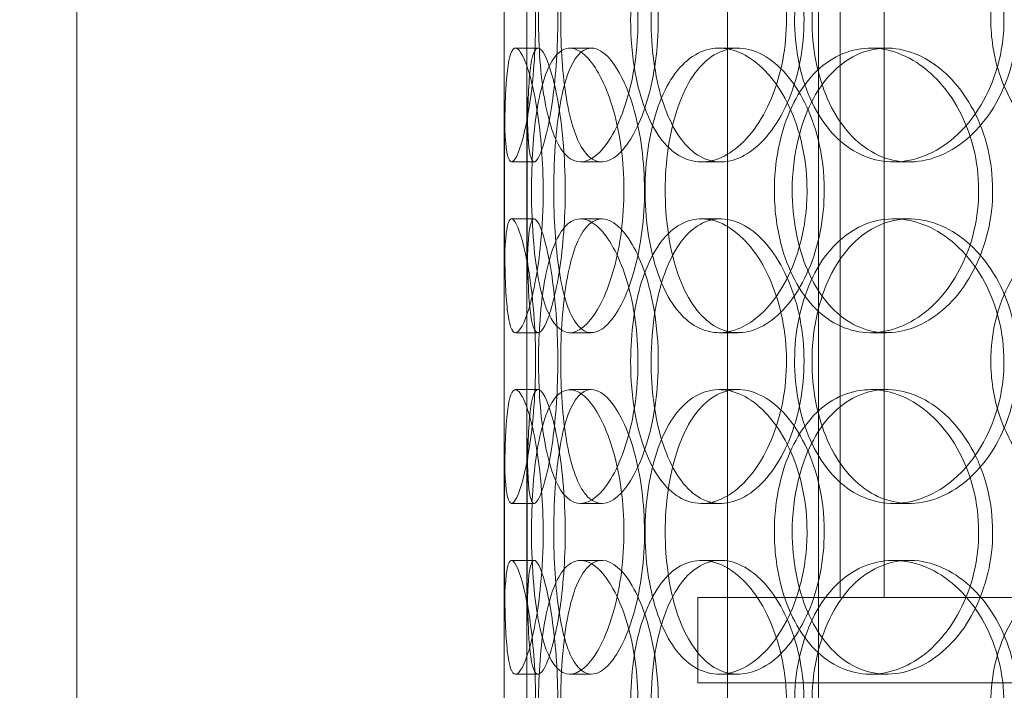
# Model space of a CAD drawing. Units: millimetres. Extents: x 248905 to 287975, y 156335 to 178118.
# Drawn here: x 258267 to 258439, y 171216 to 171334 of the extents above; entities that cross this region are included whole.
import ezdxf

# ---------------------------------------------------------------- set-up
doc = ezdxf.new("R2010")
doc.units = ezdxf.units.MM
doc.linetypes.add('DASHED', pattern=[0])
doc.layers.get('DEFPOINTS').update_dxf_attribs({"color": 250})
doc.layers.add('Hidden (ISO)', color=1, linetype='DASHED', lineweight=18, true_color=0xff0000)
doc.layers.add('kote', color=252, linetype='Continuous', lineweight=9)
doc.styles.get("Standard").update_dxf_attribs({"font": 'ISOCP.SHX'})
doc.styles.add('Styl textu40', font='arial.ttf')
doc.dimstyles.new('VARIABEL-ST', dxfattribs={"dimscale": 40, "dimtxt": 7, "dimasz": 2.5, "dimexe": 1, "dimexo": 1, "dimgap": 0.6, "dimtad": 1, "dimdsep": 46, "dimtxsty": 'Standard', "dimcen": 0, "dimclrd": 256, "dimclre": 256, "dimclrt": 5, "dimadec": 0, "dimazin": 0, "dimtp": 0.1, "dimtm": 0.1, "dimtfac": 0.71, "dimtdec": 3, "dimtmove": 0, "dimatfit": 3, "dimfxl": 1, "dimtzin": 0, "dimarcsym": 0})

# ---------------------------------------------------------------- blocks, each defined once
blk = doc.blocks.new('*D49')
at = {"layer": 'DEFPOINTS', "color": 0, "transparency": 16777216}
for p in [(249993.94, 171901.65), (263593.94, 171901.65), (263593.94, 169639.96)]:
    blk.add_point(p, dxfattribs=at)
at = {"layer": 'kote', "lineweight": -2, "transparency": 16777216}
for p, q in [((249993.94, 171861.65), (249993.94, 169599.96)), ((263593.94, 171861.65), (263593.94, 169599.96)), ((250093.94, 169639.96), (263493.94, 169639.96))]:
    blk.add_line(p, q, dxfattribs=at)
at = {"layer": 'kote', "transparency": 16777216}
for points in [[(250093.94, 169656.62), (250093.94, 169623.29), (249993.94, 169639.96)], [(263493.94, 169656.62), (263493.94, 169623.29), (263593.94, 169639.96)]]:
    blk.add_solid(points, dxfattribs=at)
at = {"layer": 'kote', "transparency": 16777216, "insert": (256610.65, 169766.14), "char_height": 100, "attachment_point": 1, "style": 'Styl textu40'}
blk.add_mtext('13600', dxfattribs=at)

msp = doc.modelspace()

# ---------------------------------------------------------------- linework, layer by layer
at = {"layer": 'Hidden (ISO)', "ltscale": 13.168228}
for p, q in [((258390.81, 171029.13), (258390.81, 171982.25)), ((258406.81, 171029.13), (258406.81, 171982.25))]:
    msp.add_line(p, q, dxfattribs=at)
at = {"layer": 'Hidden (ISO)', "ltscale": 12.282398}
for p, q in [((258276.62, 171047.13), (258276.62, 171682.13)), ((258351.62, 171047.13), (258351.62, 171682.13))]:
    msp.add_line(p, q, dxfattribs=at)
at = {"layer": 'Hidden (ISO)', "ltscale": 11.121857}
for p, q in [((258410.62, 171232.63), (258410.62, 171462.63)), ((258418.32, 171232.63), (258418.32, 171462.63))]:
    msp.add_line(p, q, dxfattribs=at)
at = {"layer": 'Hidden (ISO)', "ltscale": 0.152202}
for p, q in [((258353.61, 171329.13), (258357.57, 171329.13)), ((258363.15, 171329.13), (258366.93, 171329.13)), ((258389.36, 171329.13), (258392.67, 171329.13)), ((258415.96, 171329.13), (258418.77, 171329.13)), ((258356.9, 171309.13), (258352.93, 171309.13)), ((258368.77, 171309.13), (258365.01, 171309.13)), ((258389.63, 171309.13), (258386.27, 171309.13)), ((258422.72, 171309.13), (258419.98, 171309.13)), ((258352.93, 171299.13), (258356.9, 171299.13)), ((258365.01, 171299.13), (258368.77, 171299.13)), ((258386.27, 171299.13), (258389.63, 171299.13)), ((258419.98, 171299.13), (258422.72, 171299.13)), ((258357.57, 171279.13), (258353.61, 171279.13)), ((258366.93, 171279.13), (258363.15, 171279.13)), ((258392.67, 171279.13), (258389.36, 171279.13)), ((258418.77, 171279.13), (258415.96, 171279.13)), ((258353.61, 171269.13), (258357.57, 171269.13)), ((258363.15, 171269.13), (258366.93, 171269.13)), ((258389.36, 171269.13), (258392.67, 171269.13)), ((258415.96, 171269.13), (258418.77, 171269.13)), ((258356.9, 171249.13), (258352.93, 171249.13)), ((258368.77, 171249.13), (258365.01, 171249.13)), ((258389.63, 171249.13), (258386.27, 171249.13)), ((258422.72, 171249.13), (258419.98, 171249.13)), ((258352.93, 171239.13), (258356.9, 171239.13)), ((258365.01, 171239.13), (258368.77, 171239.13)), ((258386.27, 171239.13), (258389.63, 171239.13)), ((258419.98, 171239.13), (258422.72, 171239.13)), ((258357.57, 171219.13), (258353.61, 171219.13)), ((258366.93, 171219.13), (258363.15, 171219.13)), ((258392.67, 171219.13), (258389.36, 171219.13)), ((258418.77, 171219.13), (258415.96, 171219.13))]:
    msp.add_line(p, q, dxfattribs=at)
at = {"layer": 'Hidden (ISO)', "ltscale": 1.650331}
for p, q in [((258351.62, 171282.46), (258351.62, 171325.8)), ((258355.62, 171282.46), (258355.62, 171325.8)), ((258351.62, 171222.46), (258351.62, 171265.8)), ((258355.62, 171222.46), (258355.62, 171265.8))]:
    msp.add_line(p, q, dxfattribs=at)
at = {"layer": 'Hidden (ISO)', "ltscale": 13.862202}
for p, q in [((258750.62, 171232.63), (258385.62, 171232.63)), ((258750.62, 171217.63), (258385.62, 171217.63))]:
    msp.add_line(p, q, dxfattribs=at)
at = {"layer": 'Hidden (ISO)', "ltscale": 0.571033}
msp.add_line((258385.62, 171232.63), (258385.62, 171217.63), dxfattribs=at)
at = {"layer": 'Hidden (ISO)', "ltscale": 6.011123}
for points in [[(258351.62, 171334.13), (258351.62, 171339.05), (258351.6, 171343.97), (258351.64, 171348.06), (258351.67, 171352.15), (258351.78, 171355.4), (258352.09, 171357.27), (258352.38, 171359.1), (258352.88, 171359.6), (258353.51, 171358.66), (258354.16, 171357.71), (258354.95, 171355.26), (258355.63, 171351.73), (258356.3, 171348.23), (258356.85, 171343.69), (258357.05, 171338.85), (258357.26, 171334.03), (258357.14, 171328.94), (258356.72, 171324.42), (258356.3, 171319.86), (258355.6, 171315.91), (258354.88, 171313.2), (258354.17, 171310.53), (258353.44, 171309.09), (258352.91, 171309.13), (258352.37, 171309.17), (258352.01, 171310.68), (258351.83, 171313.43), (258351.65, 171316.21), (258351.62, 171320.22), (258351.62, 171324.81), (258351.62, 171327.77), (258351.62, 171330.95), (258351.62, 171334.13)], [(258375.12, 171334.13), (258375.12, 171339.05), (258374.43, 171343.97), (258373.22, 171348.06), (258372.01, 171352.15), (258370.31, 171355.4), (258368.53, 171357.27), (258366.77, 171359.1), (258364.95, 171359.6), (258363.38, 171358.66), (258361.78, 171357.71), (258360.45, 171355.26), (258359.5, 171351.73), (258358.57, 171348.23), (258358, 171343.69), (258357.77, 171338.85), (258357.55, 171334.03), (258357.67, 171328.94), (258358.14, 171324.42), (258358.61, 171319.86), (258359.45, 171315.91), (258360.64, 171313.2), (258361.83, 171310.53), (258363.37, 171309.09), (258365.08, 171309.13), (258366.8, 171309.17), (258368.68, 171310.68), (258370.35, 171313.43), (258372.03, 171316.21), (258373.47, 171320.22), (258374.3, 171324.81), (258374.84, 171327.77), (258375.12, 171330.95), (258375.12, 171334.13)], [(258373.83, 171334.13), (258373.83, 171339.05), (258374.49, 171343.97), (258375.76, 171348.06), (258377.03, 171352.15), (258378.93, 171355.4), (258381.26, 171357.27), (258383.55, 171359.1), (258386.26, 171359.6), (258388.96, 171358.66), (258391.72, 171357.71), (258394.47, 171355.26), (258396.62, 171351.73), (258398.76, 171348.23), (258400.3, 171343.69), (258400.9, 171338.85), (258401.5, 171334.03), (258401.15, 171328.94), (258399.93, 171324.42), (258398.71, 171319.86), (258396.63, 171315.91), (258394.14, 171313.2), (258391.68, 171310.53), (258388.85, 171309.09), (258386.17, 171309.13), (258383.49, 171309.17), (258380.97, 171310.68), (258378.98, 171313.43), (258376.97, 171316.21), (258375.48, 171320.22), (258374.64, 171324.81), (258374.1, 171327.77), (258373.83, 171330.95), (258373.83, 171334.13)], [(258439.37, 171334.13), (258439.37, 171339.05), (258438.15, 171343.97), (258435.95, 171348.06), (258433.76, 171352.15), (258430.6, 171355.4), (258427.11, 171357.27), (258423.67, 171359.1), (258419.91, 171359.6), (258416.48, 171358.66), (258412.96, 171357.71), (258409.79, 171355.26), (258407.42, 171351.73), (258405.08, 171348.23), (258403.51, 171343.69), (258402.9, 171338.85), (258402.3, 171334.03), (258402.64, 171328.94), (258403.9, 171324.42), (258405.16, 171319.86), (258407.36, 171315.91), (258410.21, 171313.2), (258413.04, 171310.53), (258416.52, 171309.09), (258420.12, 171309.13), (258423.74, 171309.17), (258427.46, 171310.68), (258430.63, 171313.43), (258433.82, 171316.21), (258436.42, 171320.22), (258437.91, 171324.81), (258438.87, 171327.77), (258439.37, 171330.95), (258439.37, 171334.13)], [(258437.06, 171334.13), (258437.06, 171339.05), (258438.26, 171343.97), (258440.5, 171348.06), (258442.74, 171352.15), (258446.02, 171355.4), (258449.88, 171357.27), (258453.69, 171359.1), (258458.03, 171359.6), (258462.23, 171358.66), (258466.53, 171357.71), (258470.64, 171355.26), (258473.82, 171351.73), (258476.98, 171348.23), (258479.19, 171343.69), (258480.05, 171338.85), (258480.91, 171334.03), (258480.41, 171328.94), (258478.66, 171324.42), (258476.89, 171319.86), (258473.86, 171315.91), (258470.13, 171313.2), (258466.45, 171310.53), (258462.1, 171309.09), (258457.85, 171309.13), (258453.59, 171309.17), (258449.45, 171310.68), (258446.06, 171313.43), (258442.65, 171316.21), (258440.01, 171320.22), (258438.52, 171324.81), (258437.56, 171327.77), (258437.06, 171330.95), (258437.06, 171334.13)], [(258358.48, 171304.13), (258358.48, 171309.05), (258358.09, 171313.97), (258357.45, 171318.06), (258356.81, 171322.15), (258355.94, 171325.4), (258355.12, 171327.27), (258354.3, 171329.1), (258353.55, 171329.6), (258353.01, 171328.66), (258352.45, 171327.71), (258352.11, 171325.26), (258351.92, 171321.73), (258351.74, 171318.23), (258351.69, 171313.69), (258351.67, 171308.85), (258351.65, 171304.03), (258351.65, 171298.94), (258351.7, 171294.42), (258351.76, 171289.86), (258351.88, 171285.91), (258352.18, 171283.2), (258352.48, 171280.53), (258352.96, 171279.09), (258353.64, 171279.13), (258354.31, 171279.17), (258355.17, 171280.68), (258355.99, 171283.43), (258356.81, 171286.21), (258357.58, 171290.22), (258358.03, 171294.81), (258358.32, 171297.77), (258358.48, 171300.95), (258358.48, 171304.13)], [(258356.43, 171304.13), (258356.43, 171309.05), (258356.73, 171313.97), (258357.36, 171318.06), (258358, 171322.15), (258358.98, 171325.4), (258360.27, 171327.27), (258361.54, 171329.1), (258363.11, 171329.6), (258364.76, 171328.66), (258366.45, 171327.71), (258368.21, 171325.26), (258369.62, 171321.73), (258371.02, 171318.23), (258372.06, 171313.69), (258372.46, 171308.85), (258372.86, 171304.03), (258372.62, 171298.94), (258371.81, 171294.42), (258370.99, 171289.86), (258369.61, 171285.91), (258368.01, 171283.2), (258366.43, 171280.53), (258364.67, 171279.09), (258363.09, 171279.13), (258361.5, 171279.17), (258360.09, 171280.68), (258359.03, 171283.43), (258357.95, 171286.21), (258357.22, 171290.22), (258356.81, 171294.81), (258356.55, 171297.77), (258356.43, 171300.95), (258356.43, 171304.13)], [(258404.8, 171304.13), (258404.8, 171309.05), (258403.8, 171313.97), (258402.02, 171318.06), (258400.24, 171322.15), (258397.7, 171325.4), (258394.94, 171327.27), (258392.22, 171329.1), (258389.29, 171329.6), (258386.67, 171328.66), (258383.98, 171327.71), (258381.61, 171325.26), (258379.87, 171321.73), (258378.14, 171318.23), (258377.01, 171313.69), (258376.57, 171308.85), (258376.13, 171304.03), (258376.38, 171298.94), (258377.29, 171294.42), (258378.21, 171289.86), (258379.8, 171285.91), (258381.94, 171283.2), (258384.05, 171280.53), (258386.68, 171279.09), (258389.47, 171279.13), (258392.27, 171279.17), (258395.21, 171280.68), (258397.73, 171283.43), (258400.29, 171286.21), (258402.4, 171290.22), (258403.61, 171294.81), (258404.39, 171297.77), (258404.8, 171300.95), (258404.8, 171304.13)], [(258399.07, 171304.13), (258399.07, 171309.05), (258400, 171313.97), (258401.78, 171318.06), (258403.55, 171322.15), (258406.17, 171325.4), (258409.3, 171327.27), (258412.39, 171329.1), (258415.96, 171329.6), (258419.46, 171328.66), (258423.04, 171327.71), (258426.52, 171325.26), (258429.23, 171321.73), (258431.92, 171318.23), (258433.83, 171313.69), (258434.57, 171308.85), (258435.31, 171304.03), (258434.88, 171298.94), (258433.37, 171294.42), (258431.85, 171289.86), (258429.25, 171285.91), (258426.1, 171283.2), (258422.98, 171280.53), (258419.34, 171279.09), (258415.83, 171279.13), (258412.31, 171279.17), (258408.94, 171280.68), (258406.22, 171283.43), (258403.47, 171286.21), (258401.39, 171290.22), (258400.21, 171294.81), (258399.45, 171297.77), (258399.07, 171300.95), (258399.07, 171304.13)], [(258351.62, 171274.13), (258351.62, 171279.05), (258351.6, 171283.97), (258351.64, 171288.06), (258351.67, 171292.15), (258351.78, 171295.4), (258352.09, 171297.27), (258352.38, 171299.1), (258352.88, 171299.6), (258353.51, 171298.66), (258354.16, 171297.71), (258354.95, 171295.26), (258355.63, 171291.73), (258356.3, 171288.23), (258356.85, 171283.69), (258357.05, 171278.85), (258357.26, 171274.03), (258357.14, 171268.94), (258356.72, 171264.42), (258356.3, 171259.86), (258355.6, 171255.91), (258354.88, 171253.2), (258354.17, 171250.53), (258353.44, 171249.09), (258352.91, 171249.13), (258352.37, 171249.17), (258352.01, 171250.68), (258351.83, 171253.43), (258351.65, 171256.21), (258351.62, 171260.22), (258351.62, 171264.81), (258351.62, 171267.77), (258351.62, 171270.95), (258351.62, 171274.13)], [(258375.12, 171274.13), (258375.12, 171279.05), (258374.43, 171283.97), (258373.22, 171288.06), (258372.01, 171292.15), (258370.31, 171295.4), (258368.53, 171297.27), (258366.77, 171299.1), (258364.95, 171299.6), (258363.38, 171298.66), (258361.78, 171297.71), (258360.45, 171295.26), (258359.5, 171291.73), (258358.57, 171288.23), (258358, 171283.69), (258357.77, 171278.85), (258357.55, 171274.03), (258357.67, 171268.94), (258358.14, 171264.42), (258358.61, 171259.86), (258359.45, 171255.91), (258360.64, 171253.2), (258361.83, 171250.53), (258363.37, 171249.09), (258365.08, 171249.13), (258366.8, 171249.17), (258368.68, 171250.68), (258370.35, 171253.43), (258372.03, 171256.21), (258373.47, 171260.22), (258374.3, 171264.81), (258374.84, 171267.77), (258375.12, 171270.95), (258375.12, 171274.13)], [(258373.83, 171274.13), (258373.83, 171279.05), (258374.49, 171283.97), (258375.76, 171288.06), (258377.03, 171292.15), (258378.93, 171295.4), (258381.26, 171297.27), (258383.55, 171299.1), (258386.26, 171299.6), (258388.96, 171298.66), (258391.72, 171297.71), (258394.47, 171295.26), (258396.62, 171291.73), (258398.76, 171288.23), (258400.3, 171283.69), (258400.9, 171278.85), (258401.5, 171274.03), (258401.15, 171268.94), (258399.93, 171264.42), (258398.71, 171259.86), (258396.63, 171255.91), (258394.14, 171253.2), (258391.68, 171250.53), (258388.85, 171249.09), (258386.17, 171249.13), (258383.49, 171249.17), (258380.97, 171250.68), (258378.98, 171253.43), (258376.97, 171256.21), (258375.48, 171260.22), (258374.64, 171264.81), (258374.1, 171267.77), (258373.83, 171270.95), (258373.83, 171274.13)], [(258439.37, 171274.13), (258439.37, 171279.05), (258438.15, 171283.97), (258435.95, 171288.06), (258433.76, 171292.15), (258430.6, 171295.4), (258427.11, 171297.27), (258423.67, 171299.1), (258419.91, 171299.6), (258416.48, 171298.66), (258412.96, 171297.71), (258409.79, 171295.26), (258407.42, 171291.73), (258405.08, 171288.23), (258403.51, 171283.69), (258402.9, 171278.85), (258402.3, 171274.03), (258402.64, 171268.94), (258403.9, 171264.42), (258405.16, 171259.86), (258407.36, 171255.91), (258410.21, 171253.2), (258413.04, 171250.53), (258416.52, 171249.09), (258420.12, 171249.13), (258423.74, 171249.17), (258427.46, 171250.68), (258430.63, 171253.43), (258433.82, 171256.21), (258436.42, 171260.22), (258437.91, 171264.81), (258438.87, 171267.77), (258439.37, 171270.95), (258439.37, 171274.13)], [(258437.06, 171274.13), (258437.06, 171279.05), (258438.26, 171283.97), (258440.5, 171288.06), (258442.74, 171292.15), (258446.02, 171295.4), (258449.88, 171297.27), (258453.69, 171299.1), (258458.03, 171299.6), (258462.23, 171298.66), (258466.53, 171297.71), (258470.64, 171295.26), (258473.82, 171291.73), (258476.98, 171288.23), (258479.19, 171283.69), (258480.05, 171278.85), (258480.91, 171274.03), (258480.41, 171268.94), (258478.66, 171264.42), (258476.89, 171259.86), (258473.86, 171255.91), (258470.13, 171253.2), (258466.45, 171250.53), (258462.1, 171249.09), (258457.85, 171249.13), (258453.59, 171249.17), (258449.45, 171250.68), (258446.06, 171253.43), (258442.65, 171256.21), (258440.01, 171260.22), (258438.52, 171264.81), (258437.56, 171267.77), (258437.06, 171270.95), (258437.06, 171274.13)], [(258358.48, 171244.13), (258358.48, 171249.05), (258358.09, 171253.97), (258357.45, 171258.06), (258356.81, 171262.15), (258355.94, 171265.4), (258355.12, 171267.27), (258354.3, 171269.1), (258353.55, 171269.6), (258353.01, 171268.66), (258352.45, 171267.71), (258352.11, 171265.26), (258351.92, 171261.73), (258351.74, 171258.23), (258351.69, 171253.69), (258351.67, 171248.85), (258351.65, 171244.03), (258351.65, 171238.94), (258351.7, 171234.42), (258351.76, 171229.86), (258351.88, 171225.91), (258352.18, 171223.2), (258352.48, 171220.53), (258352.96, 171219.09), (258353.64, 171219.13), (258354.31, 171219.17), (258355.17, 171220.68), (258355.99, 171223.43), (258356.81, 171226.21), (258357.58, 171230.22), (258358.03, 171234.81), (258358.32, 171237.77), (258358.48, 171240.95), (258358.48, 171244.13)], [(258356.43, 171244.13), (258356.43, 171249.05), (258356.73, 171253.97), (258357.36, 171258.06), (258358, 171262.15), (258358.98, 171265.4), (258360.27, 171267.27), (258361.54, 171269.1), (258363.11, 171269.6), (258364.76, 171268.66), (258366.45, 171267.71), (258368.21, 171265.26), (258369.62, 171261.73), (258371.02, 171258.23), (258372.06, 171253.69), (258372.46, 171248.85), (258372.86, 171244.03), (258372.62, 171238.94), (258371.81, 171234.42), (258370.99, 171229.86), (258369.61, 171225.91), (258368.01, 171223.2), (258366.43, 171220.53), (258364.67, 171219.09), (258363.09, 171219.13), (258361.5, 171219.17), (258360.09, 171220.68), (258359.03, 171223.43), (258357.95, 171226.21), (258357.22, 171230.22), (258356.81, 171234.81), (258356.55, 171237.77), (258356.43, 171240.95), (258356.43, 171244.13)], [(258404.8, 171244.13), (258404.8, 171249.05), (258403.8, 171253.97), (258402.02, 171258.06), (258400.24, 171262.15), (258397.7, 171265.4), (258394.94, 171267.27), (258392.22, 171269.1), (258389.29, 171269.6), (258386.67, 171268.66), (258383.98, 171267.71), (258381.61, 171265.26), (258379.87, 171261.73), (258378.14, 171258.23), (258377.01, 171253.69), (258376.57, 171248.85), (258376.13, 171244.03), (258376.38, 171238.94), (258377.29, 171234.42), (258378.21, 171229.86), (258379.8, 171225.91), (258381.94, 171223.2), (258384.05, 171220.53), (258386.68, 171219.09), (258389.47, 171219.13), (258392.27, 171219.17), (258395.21, 171220.68), (258397.73, 171223.43), (258400.29, 171226.21), (258402.4, 171230.22), (258403.61, 171234.81), (258404.39, 171237.77), (258404.8, 171240.95), (258404.8, 171244.13)], [(258399.07, 171244.13), (258399.07, 171249.05), (258400, 171253.97), (258401.78, 171258.06), (258403.55, 171262.15), (258406.17, 171265.4), (258409.3, 171267.27), (258412.39, 171269.1), (258415.96, 171269.6), (258419.46, 171268.66), (258423.04, 171267.71), (258426.52, 171265.26), (258429.23, 171261.73), (258431.92, 171258.23), (258433.83, 171253.69), (258434.57, 171248.85), (258435.31, 171244.03), (258434.88, 171238.94), (258433.37, 171234.42), (258431.85, 171229.86), (258429.25, 171225.91), (258426.1, 171223.2), (258422.98, 171220.53), (258419.34, 171219.09), (258415.83, 171219.13), (258412.31, 171219.17), (258408.94, 171220.68), (258406.22, 171223.43), (258403.47, 171226.21), (258401.39, 171230.22), (258400.21, 171234.81), (258399.45, 171237.77), (258399.07, 171240.95), (258399.07, 171244.13)], [(258351.62, 171214.13), (258351.62, 171219.05), (258351.6, 171223.97), (258351.64, 171228.06), (258351.67, 171232.15), (258351.78, 171235.4), (258352.09, 171237.27), (258352.38, 171239.1), (258352.88, 171239.6), (258353.51, 171238.66), (258354.16, 171237.71), (258354.95, 171235.26), (258355.63, 171231.73), (258356.3, 171228.23), (258356.85, 171223.69), (258357.05, 171218.85), (258357.26, 171214.03), (258357.14, 171208.94), (258356.72, 171204.42), (258356.3, 171199.86), (258355.6, 171195.91), (258354.88, 171193.2), (258354.17, 171190.53), (258353.44, 171189.09), (258352.91, 171189.13), (258352.37, 171189.17), (258352.01, 171190.68), (258351.83, 171193.43), (258351.65, 171196.21), (258351.62, 171200.22), (258351.62, 171204.81), (258351.62, 171207.77), (258351.62, 171210.95), (258351.62, 171214.13)], [(258375.12, 171214.13), (258375.12, 171219.05), (258374.43, 171223.97), (258373.22, 171228.06), (258372.01, 171232.15), (258370.31, 171235.4), (258368.53, 171237.27), (258366.77, 171239.1), (258364.95, 171239.6), (258363.38, 171238.66), (258361.78, 171237.71), (258360.45, 171235.26), (258359.5, 171231.73), (258358.57, 171228.23), (258358, 171223.69), (258357.77, 171218.85), (258357.55, 171214.03), (258357.67, 171208.94), (258358.14, 171204.42), (258358.61, 171199.86), (258359.45, 171195.91), (258360.64, 171193.2), (258361.83, 171190.53), (258363.37, 171189.09), (258365.08, 171189.13), (258366.8, 171189.17), (258368.68, 171190.68), (258370.35, 171193.43), (258372.03, 171196.21), (258373.47, 171200.22), (258374.3, 171204.81), (258374.84, 171207.77), (258375.12, 171210.95), (258375.12, 171214.13)], [(258373.83, 171214.13), (258373.83, 171219.05), (258374.49, 171223.97), (258375.76, 171228.06), (258377.03, 171232.15), (258378.93, 171235.4), (258381.26, 171237.27), (258383.55, 171239.1), (258386.26, 171239.6), (258388.96, 171238.66), (258391.72, 171237.71), (258394.47, 171235.26), (258396.62, 171231.73), (258398.76, 171228.23), (258400.3, 171223.69), (258400.9, 171218.85), (258401.5, 171214.03), (258401.15, 171208.94), (258399.93, 171204.42), (258398.71, 171199.86), (258396.63, 171195.91), (258394.14, 171193.2), (258391.68, 171190.53), (258388.85, 171189.09), (258386.17, 171189.13), (258383.49, 171189.17), (258380.97, 171190.68), (258378.98, 171193.43), (258376.97, 171196.21), (258375.48, 171200.22), (258374.64, 171204.81), (258374.1, 171207.77), (258373.83, 171210.95), (258373.83, 171214.13)], [(258439.37, 171214.13), (258439.37, 171219.05), (258438.15, 171223.97), (258435.95, 171228.06), (258433.76, 171232.15), (258430.6, 171235.4), (258427.11, 171237.27), (258423.67, 171239.1), (258419.91, 171239.6), (258416.48, 171238.66), (258412.96, 171237.71), (258409.79, 171235.26), (258407.42, 171231.73), (258405.08, 171228.23), (258403.51, 171223.69), (258402.9, 171218.85), (258402.3, 171214.03), (258402.64, 171208.94), (258403.9, 171204.42), (258405.16, 171199.86), (258407.36, 171195.91), (258410.21, 171193.2), (258413.04, 171190.53), (258416.52, 171189.09), (258420.12, 171189.13), (258423.74, 171189.17), (258427.46, 171190.68), (258430.63, 171193.43), (258433.82, 171196.21), (258436.42, 171200.22), (258437.91, 171204.81), (258438.87, 171207.77), (258439.37, 171210.95), (258439.37, 171214.13)], [(258437.06, 171214.13), (258437.06, 171219.05), (258438.26, 171223.97), (258440.5, 171228.06), (258442.74, 171232.15), (258446.02, 171235.4), (258449.88, 171237.27), (258453.69, 171239.1), (258458.03, 171239.6), (258462.23, 171238.66), (258466.53, 171237.71), (258470.64, 171235.26), (258473.82, 171231.73), (258476.98, 171228.23), (258479.19, 171223.69), (258480.05, 171218.85), (258480.91, 171214.03), (258480.41, 171208.94), (258478.66, 171204.42), (258476.89, 171199.86), (258473.86, 171195.91), (258470.13, 171193.2), (258466.45, 171190.53), (258462.1, 171189.09), (258457.85, 171189.13), (258453.59, 171189.17), (258449.45, 171190.68), (258446.06, 171193.43), (258442.65, 171196.21), (258440.01, 171200.22), (258438.52, 171204.81), (258437.56, 171207.77), (258437.06, 171210.95), (258437.06, 171214.13)]]:
    msp.add_open_spline(points, degree=3, knots=[-3.141593, -3.141593, -3.141593, -3.141593, -2.550756, -2.550756, -2.550756, -1.9595, -1.9595, -1.9595, -1.37715, -1.37715, -1.37715, -0.781065, -0.781065, -0.781065, -0.190012, -0.190012, -0.190012, 0.399119, 0.399119, 0.399119, 0.991975, 0.991975, 0.991975, 1.578384, 1.578384, 1.578384, 2.166167, 2.166167, 2.166167, 2.759628, 2.759628, 2.759628, 3.141593, 3.141593, 3.141593, 3.141593], dxfattribs=at)
at = {"layer": 'Hidden (ISO)', "ltscale": 5.955276}
for points in [[(258355.62, 171334.13), (258355.62, 171329.19), (258355.6, 171324.25), (258355.64, 171320.15), (258355.67, 171316.06), (258355.78, 171312.82), (258356.08, 171310.96), (258356.38, 171309.14), (258356.87, 171308.66), (258357.49, 171309.62), (258358.13, 171310.59), (258358.91, 171313.07), (258359.58, 171316.62), (258360.24, 171320.15), (258360.76, 171324.73), (258360.96, 171329.6), (258361.16, 171334.45), (258361.02, 171339.56), (258360.6, 171344.08), (258360.18, 171348.63), (258359.49, 171352.56), (258358.78, 171355.22), (258358.07, 171357.85), (258357.37, 171359.22), (258356.85, 171359.13), (258356.33, 171359.03), (258355.99, 171357.45), (258355.82, 171354.64), (258355.64, 171351.81), (258355.62, 171347.73), (258355.62, 171343.1), (258355.62, 171340.24), (258355.62, 171337.19), (258355.62, 171334.13)], [(258378.69, 171334.13), (258378.69, 171329.19), (258378, 171324.25), (258376.81, 171320.15), (258375.62, 171316.06), (258373.94, 171312.82), (258372.18, 171310.96), (258370.46, 171309.14), (258368.67, 171308.66), (258367.13, 171309.62), (258365.56, 171310.59), (258364.26, 171313.07), (258363.33, 171316.62), (258362.42, 171320.15), (258361.86, 171324.73), (258361.65, 171329.6), (258361.44, 171334.45), (258361.57, 171339.56), (258362.05, 171344.08), (258362.52, 171348.63), (258363.36, 171352.56), (258364.55, 171355.22), (258365.72, 171357.85), (258367.25, 171359.22), (258368.94, 171359.13), (258370.63, 171359.03), (258372.48, 171357.45), (258374.11, 171354.64), (258375.76, 171351.81), (258377.16, 171347.73), (258377.95, 171343.1), (258378.43, 171340.24), (258378.69, 171337.19), (258378.69, 171334.13)], [(258377.42, 171334.13), (258377.42, 171329.19), (258378.07, 171324.25), (258379.33, 171320.15), (258380.59, 171316.06), (258382.46, 171312.82), (258384.75, 171310.96), (258387.01, 171309.14), (258389.67, 171308.66), (258392.32, 171309.62), (258395.04, 171310.59), (258397.74, 171313.07), (258399.85, 171316.62), (258401.95, 171320.15), (258403.45, 171324.73), (258404.01, 171329.6), (258404.58, 171334.45), (258404.2, 171339.56), (258402.98, 171344.08), (258401.74, 171348.63), (258399.67, 171352.56), (258397.21, 171355.22), (258394.78, 171357.85), (258391.99, 171359.22), (258389.37, 171359.13), (258386.74, 171359.03), (258384.28, 171357.45), (258382.35, 171354.64), (258380.38, 171351.81), (258378.95, 171347.73), (258378.16, 171343.1), (258377.67, 171340.24), (258377.42, 171337.19), (258377.42, 171334.13)], [(258441.75, 171334.13), (258441.75, 171329.19), (258440.54, 171324.25), (258438.37, 171320.15), (258436.2, 171316.06), (258433.1, 171312.82), (258429.65, 171310.96), (258426.27, 171309.14), (258422.58, 171308.66), (258419.21, 171309.62), (258415.76, 171310.59), (258412.65, 171313.07), (258410.33, 171316.62), (258408.03, 171320.15), (258406.51, 171324.73), (258405.93, 171329.6), (258405.36, 171334.45), (258405.73, 171339.56), (258407, 171344.08), (258408.27, 171348.63), (258410.46, 171352.56), (258413.3, 171355.22), (258416.1, 171357.85), (258419.54, 171359.22), (258423.08, 171359.13), (258426.63, 171359.03), (258430.29, 171357.45), (258433.37, 171354.64), (258436.49, 171351.81), (258439.02, 171347.73), (258440.43, 171343.1), (258441.3, 171340.24), (258441.75, 171337.19), (258441.75, 171334.13)], [(258362.35, 171304.13), (258362.35, 171299.19), (258361.97, 171294.25), (258361.34, 171290.15), (258360.71, 171286.06), (258359.85, 171282.82), (258359.04, 171280.96), (258358.24, 171279.14), (258357.5, 171278.66), (258356.97, 171279.62), (258356.42, 171280.59), (258356.09, 171283.07), (258355.91, 171286.62), (258355.73, 171290.15), (258355.68, 171294.73), (258355.66, 171299.6), (258355.65, 171304.45), (258355.65, 171309.56), (258355.71, 171314.08), (258355.76, 171318.63), (258355.88, 171322.56), (258356.19, 171325.22), (258356.48, 171327.85), (258356.97, 171329.22), (258357.64, 171329.13), (258358.31, 171329.03), (258359.16, 171327.45), (258359.96, 171324.64), (258360.77, 171321.81), (258361.52, 171317.73), (258361.95, 171313.1), (258362.21, 171310.24), (258362.35, 171307.19), (258362.35, 171304.13)], [(258360.34, 171304.13), (258360.34, 171299.19), (258360.64, 171294.25), (258361.27, 171290.15), (258361.89, 171286.06), (258362.86, 171282.82), (258364.13, 171280.96), (258365.38, 171279.14), (258366.93, 171278.66), (258368.55, 171279.62), (258370.22, 171280.59), (258371.94, 171283.07), (258373.32, 171286.62), (258374.7, 171290.15), (258375.71, 171294.73), (258376.09, 171299.6), (258376.47, 171304.45), (258376.22, 171309.56), (258375.4, 171314.08), (258374.57, 171318.63), (258373.19, 171322.56), (258371.61, 171325.22), (258370.06, 171327.85), (258368.33, 171329.22), (258366.78, 171329.13), (258365.22, 171329.03), (258363.85, 171327.45), (258362.82, 171324.64), (258361.78, 171321.81), (258361.07, 171317.73), (258360.69, 171313.1), (258360.45, 171310.24), (258360.34, 171307.19), (258360.34, 171304.13)], [(258407.82, 171304.13), (258407.82, 171299.19), (258406.83, 171294.25), (258405.07, 171290.15), (258403.31, 171286.06), (258400.81, 171282.82), (258398.09, 171280.96), (258395.41, 171279.14), (258392.54, 171278.66), (258389.97, 171279.62), (258387.33, 171280.59), (258385.01, 171283.07), (258383.3, 171286.62), (258381.61, 171290.15), (258380.51, 171294.73), (258380.09, 171299.6), (258379.68, 171304.45), (258379.94, 171309.56), (258380.86, 171314.08), (258381.79, 171318.63), (258383.38, 171322.56), (258385.5, 171325.22), (258387.6, 171327.85), (258390.2, 171329.22), (258392.94, 171329.13), (258395.7, 171329.03), (258398.58, 171327.45), (258401.05, 171324.64), (258403.54, 171321.81), (258405.59, 171317.73), (258406.74, 171313.1), (258407.45, 171310.24), (258407.82, 171307.19), (258407.82, 171304.13)], [(258402.19, 171304.13), (258402.19, 171299.19), (258403.12, 171294.25), (258404.87, 171290.15), (258406.62, 171286.06), (258409.21, 171282.82), (258412.29, 171280.96), (258415.32, 171279.14), (258418.84, 171278.66), (258422.27, 171279.62), (258425.8, 171280.59), (258429.21, 171283.07), (258431.87, 171286.62), (258434.5, 171290.15), (258436.36, 171294.73), (258437.06, 171299.6), (258437.76, 171304.45), (258437.3, 171309.56), (258435.78, 171314.08), (258434.25, 171318.63), (258431.66, 171322.56), (258428.53, 171325.22), (258425.45, 171327.85), (258421.87, 171329.22), (258418.42, 171329.13), (258414.97, 171329.03), (258411.68, 171327.45), (258409.03, 171324.64), (258406.35, 171321.81), (258404.34, 171317.73), (258403.23, 171313.1), (258402.54, 171310.24), (258402.19, 171307.19), (258402.19, 171304.13)], [(258355.62, 171274.13), (258355.62, 171269.19), (258355.6, 171264.25), (258355.64, 171260.15), (258355.67, 171256.06), (258355.78, 171252.82), (258356.08, 171250.96), (258356.38, 171249.14), (258356.87, 171248.66), (258357.49, 171249.62), (258358.13, 171250.59), (258358.91, 171253.07), (258359.58, 171256.62), (258360.24, 171260.15), (258360.76, 171264.73), (258360.96, 171269.6), (258361.16, 171274.45), (258361.02, 171279.56), (258360.6, 171284.08), (258360.18, 171288.63), (258359.49, 171292.56), (258358.78, 171295.22), (258358.07, 171297.85), (258357.37, 171299.22), (258356.85, 171299.13), (258356.33, 171299.03), (258355.99, 171297.45), (258355.82, 171294.64), (258355.64, 171291.81), (258355.62, 171287.73), (258355.62, 171283.1), (258355.62, 171280.24), (258355.62, 171277.19), (258355.62, 171274.13)], [(258378.69, 171274.13), (258378.69, 171269.19), (258378, 171264.25), (258376.81, 171260.15), (258375.62, 171256.06), (258373.94, 171252.82), (258372.18, 171250.96), (258370.46, 171249.14), (258368.67, 171248.66), (258367.13, 171249.62), (258365.56, 171250.59), (258364.26, 171253.07), (258363.33, 171256.62), (258362.42, 171260.15), (258361.86, 171264.73), (258361.65, 171269.6), (258361.44, 171274.45), (258361.57, 171279.56), (258362.05, 171284.08), (258362.52, 171288.63), (258363.36, 171292.56), (258364.55, 171295.22), (258365.72, 171297.85), (258367.25, 171299.22), (258368.94, 171299.13), (258370.63, 171299.03), (258372.48, 171297.45), (258374.11, 171294.64), (258375.76, 171291.81), (258377.16, 171287.73), (258377.95, 171283.1), (258378.43, 171280.24), (258378.69, 171277.19), (258378.69, 171274.13)], [(258377.42, 171274.13), (258377.42, 171269.19), (258378.07, 171264.25), (258379.33, 171260.15), (258380.59, 171256.06), (258382.46, 171252.82), (258384.75, 171250.96), (258387.01, 171249.14), (258389.67, 171248.66), (258392.32, 171249.62), (258395.04, 171250.59), (258397.74, 171253.07), (258399.85, 171256.62), (258401.95, 171260.15), (258403.45, 171264.73), (258404.01, 171269.6), (258404.58, 171274.45), (258404.2, 171279.56), (258402.98, 171284.08), (258401.74, 171288.63), (258399.67, 171292.56), (258397.21, 171295.22), (258394.78, 171297.85), (258391.99, 171299.22), (258389.37, 171299.13), (258386.74, 171299.03), (258384.28, 171297.45), (258382.35, 171294.64), (258380.38, 171291.81), (258378.95, 171287.73), (258378.16, 171283.1), (258377.67, 171280.24), (258377.42, 171277.19), (258377.42, 171274.13)], [(258441.75, 171274.13), (258441.75, 171269.19), (258440.54, 171264.25), (258438.37, 171260.15), (258436.2, 171256.06), (258433.1, 171252.82), (258429.65, 171250.96), (258426.27, 171249.14), (258422.58, 171248.66), (258419.21, 171249.62), (258415.76, 171250.59), (258412.65, 171253.07), (258410.33, 171256.62), (258408.03, 171260.15), (258406.51, 171264.73), (258405.93, 171269.6), (258405.36, 171274.45), (258405.73, 171279.56), (258407, 171284.08), (258408.27, 171288.63), (258410.46, 171292.56), (258413.3, 171295.22), (258416.1, 171297.85), (258419.54, 171299.22), (258423.08, 171299.13), (258426.63, 171299.03), (258430.29, 171297.45), (258433.37, 171294.64), (258436.49, 171291.81), (258439.02, 171287.73), (258440.43, 171283.1), (258441.3, 171280.24), (258441.75, 171277.19), (258441.75, 171274.13)], [(258362.35, 171244.13), (258362.35, 171239.19), (258361.97, 171234.25), (258361.34, 171230.15), (258360.71, 171226.06), (258359.85, 171222.82), (258359.04, 171220.96), (258358.24, 171219.14), (258357.5, 171218.66), (258356.97, 171219.62), (258356.42, 171220.59), (258356.09, 171223.07), (258355.91, 171226.62), (258355.73, 171230.15), (258355.68, 171234.73), (258355.66, 171239.6), (258355.65, 171244.45), (258355.65, 171249.56), (258355.71, 171254.08), (258355.76, 171258.63), (258355.88, 171262.56), (258356.19, 171265.22), (258356.48, 171267.85), (258356.97, 171269.22), (258357.64, 171269.13), (258358.31, 171269.03), (258359.16, 171267.45), (258359.96, 171264.64), (258360.77, 171261.81), (258361.52, 171257.73), (258361.95, 171253.1), (258362.21, 171250.24), (258362.35, 171247.19), (258362.35, 171244.13)], [(258360.34, 171244.13), (258360.34, 171239.19), (258360.64, 171234.25), (258361.27, 171230.15), (258361.89, 171226.06), (258362.86, 171222.82), (258364.13, 171220.96), (258365.38, 171219.14), (258366.93, 171218.66), (258368.55, 171219.62), (258370.22, 171220.59), (258371.94, 171223.07), (258373.32, 171226.62), (258374.7, 171230.15), (258375.71, 171234.73), (258376.09, 171239.6), (258376.47, 171244.45), (258376.22, 171249.56), (258375.4, 171254.08), (258374.57, 171258.63), (258373.19, 171262.56), (258371.61, 171265.22), (258370.06, 171267.85), (258368.33, 171269.22), (258366.78, 171269.13), (258365.22, 171269.03), (258363.85, 171267.45), (258362.82, 171264.64), (258361.78, 171261.81), (258361.07, 171257.73), (258360.69, 171253.1), (258360.45, 171250.24), (258360.34, 171247.19), (258360.34, 171244.13)], [(258407.82, 171244.13), (258407.82, 171239.19), (258406.83, 171234.25), (258405.07, 171230.15), (258403.31, 171226.06), (258400.81, 171222.82), (258398.09, 171220.96), (258395.41, 171219.14), (258392.54, 171218.66), (258389.97, 171219.62), (258387.33, 171220.59), (258385.01, 171223.07), (258383.3, 171226.62), (258381.61, 171230.15), (258380.51, 171234.73), (258380.09, 171239.6), (258379.68, 171244.45), (258379.94, 171249.56), (258380.86, 171254.08), (258381.79, 171258.63), (258383.38, 171262.56), (258385.5, 171265.22), (258387.6, 171267.85), (258390.2, 171269.22), (258392.94, 171269.13), (258395.7, 171269.03), (258398.58, 171267.45), (258401.05, 171264.64), (258403.54, 171261.81), (258405.59, 171257.73), (258406.74, 171253.1), (258407.45, 171250.24), (258407.82, 171247.19), (258407.82, 171244.13)], [(258402.19, 171244.13), (258402.19, 171239.19), (258403.12, 171234.25), (258404.87, 171230.15), (258406.62, 171226.06), (258409.21, 171222.82), (258412.29, 171220.96), (258415.32, 171219.14), (258418.84, 171218.66), (258422.27, 171219.62), (258425.8, 171220.59), (258429.21, 171223.07), (258431.87, 171226.62), (258434.5, 171230.15), (258436.36, 171234.73), (258437.06, 171239.6), (258437.76, 171244.45), (258437.3, 171249.56), (258435.78, 171254.08), (258434.25, 171258.63), (258431.66, 171262.56), (258428.53, 171265.22), (258425.45, 171267.85), (258421.87, 171269.22), (258418.42, 171269.13), (258414.97, 171269.03), (258411.68, 171267.45), (258409.03, 171264.64), (258406.35, 171261.81), (258404.34, 171257.73), (258403.23, 171253.1), (258402.54, 171250.24), (258402.19, 171247.19), (258402.19, 171244.13)], [(258355.62, 171214.13), (258355.62, 171209.19), (258355.6, 171204.25), (258355.64, 171200.15), (258355.67, 171196.06), (258355.78, 171192.82), (258356.08, 171190.96), (258356.38, 171189.14), (258356.87, 171188.66), (258357.49, 171189.62), (258358.13, 171190.59), (258358.91, 171193.07), (258359.58, 171196.62), (258360.24, 171200.15), (258360.76, 171204.73), (258360.96, 171209.6), (258361.16, 171214.45), (258361.02, 171219.56), (258360.6, 171224.08), (258360.18, 171228.63), (258359.49, 171232.56), (258358.78, 171235.22), (258358.07, 171237.85), (258357.37, 171239.22), (258356.85, 171239.13), (258356.33, 171239.03), (258355.99, 171237.45), (258355.82, 171234.64), (258355.64, 171231.81), (258355.62, 171227.73), (258355.62, 171223.1), (258355.62, 171220.24), (258355.62, 171217.19), (258355.62, 171214.13)], [(258378.69, 171214.13), (258378.69, 171209.19), (258378, 171204.25), (258376.81, 171200.15), (258375.62, 171196.06), (258373.94, 171192.82), (258372.18, 171190.96), (258370.46, 171189.14), (258368.67, 171188.66), (258367.13, 171189.62), (258365.56, 171190.59), (258364.26, 171193.07), (258363.33, 171196.62), (258362.42, 171200.15), (258361.86, 171204.73), (258361.65, 171209.6), (258361.44, 171214.45), (258361.57, 171219.56), (258362.05, 171224.08), (258362.52, 171228.63), (258363.36, 171232.56), (258364.55, 171235.22), (258365.72, 171237.85), (258367.25, 171239.22), (258368.94, 171239.13), (258370.63, 171239.03), (258372.48, 171237.45), (258374.11, 171234.64), (258375.76, 171231.81), (258377.16, 171227.73), (258377.95, 171223.1), (258378.43, 171220.24), (258378.69, 171217.19), (258378.69, 171214.13)], [(258377.42, 171214.13), (258377.42, 171209.19), (258378.07, 171204.25), (258379.33, 171200.15), (258380.59, 171196.06), (258382.46, 171192.82), (258384.75, 171190.96), (258387.01, 171189.14), (258389.67, 171188.66), (258392.32, 171189.62), (258395.04, 171190.59), (258397.74, 171193.07), (258399.85, 171196.62), (258401.95, 171200.15), (258403.45, 171204.73), (258404.01, 171209.6), (258404.58, 171214.45), (258404.2, 171219.56), (258402.98, 171224.08), (258401.74, 171228.63), (258399.67, 171232.56), (258397.21, 171235.22), (258394.78, 171237.85), (258391.99, 171239.22), (258389.37, 171239.13), (258386.74, 171239.03), (258384.28, 171237.45), (258382.35, 171234.64), (258380.38, 171231.81), (258378.95, 171227.73), (258378.16, 171223.1), (258377.67, 171220.24), (258377.42, 171217.19), (258377.42, 171214.13)], [(258441.75, 171214.13), (258441.75, 171209.19), (258440.54, 171204.25), (258438.37, 171200.15), (258436.2, 171196.06), (258433.1, 171192.82), (258429.65, 171190.96), (258426.27, 171189.14), (258422.58, 171188.66), (258419.21, 171189.62), (258415.76, 171190.59), (258412.65, 171193.07), (258410.33, 171196.62), (258408.03, 171200.15), (258406.51, 171204.73), (258405.93, 171209.6), (258405.36, 171214.45), (258405.73, 171219.56), (258407, 171224.08), (258408.27, 171228.63), (258410.46, 171232.56), (258413.3, 171235.22), (258416.1, 171237.85), (258419.54, 171239.22), (258423.08, 171239.13), (258426.63, 171239.03), (258430.29, 171237.45), (258433.37, 171234.64), (258436.49, 171231.81), (258439.02, 171227.73), (258440.43, 171223.1), (258441.3, 171220.24), (258441.75, 171217.19), (258441.75, 171214.13)]]:
    msp.add_open_spline(points, degree=3, knots=[-3.141593, -3.141593, -3.141593, -3.141593, -2.548374, -2.548374, -2.548374, -1.9561, -1.9561, -1.9561, -1.373298, -1.373298, -1.373298, -0.775825, -0.775825, -0.775825, -0.18228, -0.18228, -0.18228, 0.409527, 0.409527, 0.409527, 1.003875, 1.003875, 1.003875, 1.590619, 1.590619, 1.590619, 2.179212, 2.179212, 2.179212, 2.774697, 2.774697, 2.774697, 3.141593, 3.141593, 3.141593, 3.141593], dxfattribs=at)

# ---------------------------------------------------------------- dimensions: what is measured, and where the dimension line sits
at = {"layer": 'kote'}
dim = msp.add_linear_dim(base=(263593.94, 169639.96), p1=(249993.94, 171901.65), p2=(263593.94, 171901.65), angle=180, dimstyle='VARIABEL-ST', override={"dimtxt": 2.5, "dimtoh": 1, "dimdec": 0, "dimpost": '<>', "dimtxsty": 'Styl textu40', "dimclrt": 256, "dimtofl": 0, "dimatfit": 0}, dxfattribs=at)
dim.commit()
dim.dimension.update_dxf_attribs({"geometry": '*D49', "text_midpoint": (256793.94, 169639.96), "dimtype": 160})

doc.saveas('drawing.dxf')
